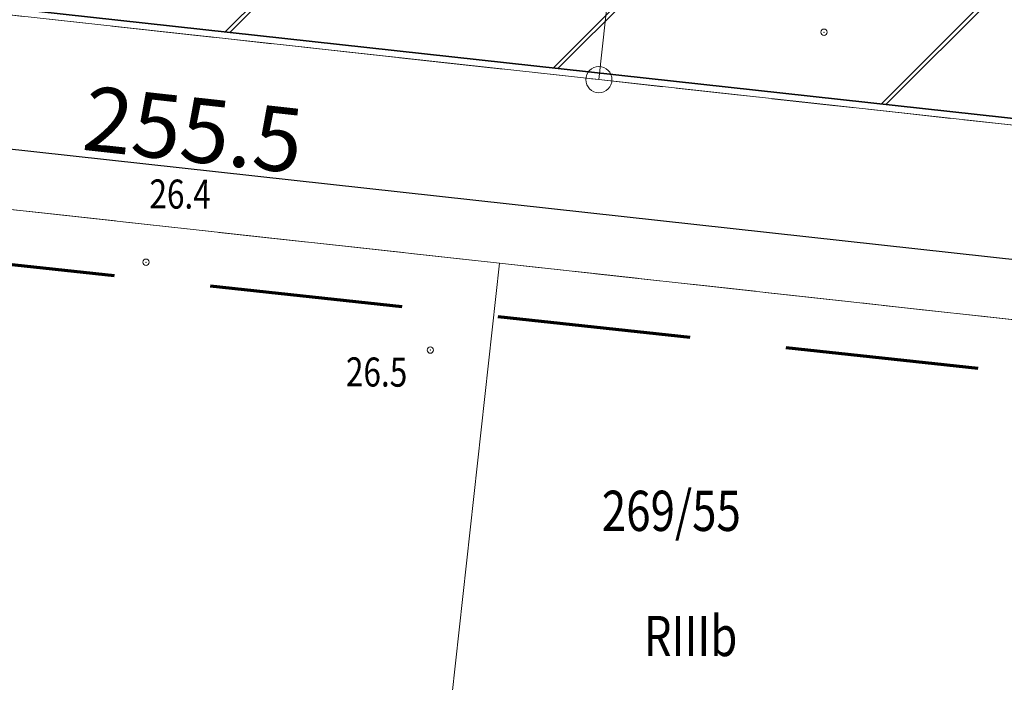
# Model space of a CAD drawing. Units: metres. Extents: x 3331639 to 3332117, y 5984485 to 5984715.
# Drawn here: x 3331889 to 3331920, y 5984510 to 5984531 of the extents above; entities that cross this region are included whole.
import ezdxf
from ezdxf.enums import TextEntityAlignment as Align

# ---------------------------------------------------------------- set-up
doc = ezdxf.new("R2010")
doc.units = ezdxf.units.M
doc.header["$PDMODE"] = 32
doc.header["$PDSIZE"] = 0.2
doc.linetypes.add('PRZER2-1', pattern=[3, 2, -1])
for name, color, linetype, lineweight in [('A-Drogi wew', 7, 'Continuous', 18), ('A-Opis zag', 8, 'Continuous', 15), ('A-wymiar zew.', 252, 'Continuous', 5), ('granice', 190, 'Continuous', 5), ('użytki', 90, 'PRZER2-1', 13), ('wysokości', 210, 'Continuous', 13), ('Zakres', 170, 'PRZER2-1', 70)]:
    doc.layers.add(name, color=color, linetype=linetype, lineweight=lineweight)
doc.styles.add('Arial Narrow', font='ARIALN.TTF')
doc.styles.add('GEO-INFO', font='GEO-INFO.SHX', dxfattribs={"width": 0.8, "oblique": 15.000035})
doc.styles.get("Standard").update_dxf_attribs({"font": 'simplex.shx', "width": 0.8, "height": 1.25})
doc.linetypes.add('FENCELINE1', pattern='A,4.5,-0.1,[133,ltypeshp.shx,S=0.13,R=0,X=-0.13,Y=0],-0.08,1', length=5.68)
doc.dimstyles.new('DYBY_1000', dxfattribs={"dimscale": 100, "dimtxt": 0.02, "dimasz": 0.01, "dimexe": 0, "dimexo": 0.3, "dimgap": 0.002, "dimtad": 1, "dimrnd": 0.5, "dimdsep": 46, "dimtxsty": 'Arial Narrow', "dimblk1": 'A', "dimblk2": 'A', "dimsah": 1, "dimcen": 0.01, "dimdle": 0.1, "dimse1": 1, "dimse2": 1, "dimclrd": 256, "dimclre": 256, "dimclrt": 256, "dimaunit": 1, "dimazin": 0, "dimtfac": 1, "dimtix": 1, "dimtmove": 2, "dimatfit": 3, "dimfxl": 0, "dimtolj": 1, "dimtzin": 0, "dimarcsym": 0})

# ---------------------------------------------------------------- blocks, each defined once
blk = doc.blocks.new('mapa')
at = {"layer": 'granice'}
for points in [[(-142.91, 28.72), (-282.07, 44.01), (-275.99, 99.38), (-241.22, 114.23), (-203.61, 134.49), (-153.89, 166.86), (-128.16, 162.93)], [(-23.75, 45.65), (-28.19, 16.11), (-142.91, 28.72), (-128.16, 162.93), (-103.37, 159.15), (-75.69, 154.92), (-47.4, 150.6), (-20, 146.42), (-19.93, 130.98)], [(-28.19, 16.11), (-29.53, 7.21), (-32.07, 10.5), (-75.54, 15.28), (-126.81, 20.91), (-146, 23.02), (-214.36, 30.53), (-282.73, 38.02), (-282.47, 40.38), (-282.07, 44.01), (-142.91, 28.72)]]:
    blk.add_lwpolyline(points, close=True, dxfattribs=at)
for points in [[(-216.197, 13.79), (-214.36, 30.53), (-146, 23.02), (-147.821, 6.455)], [(-147.821, 6.455), (-146, 23.02), (-126.81, 20.91), (-128.625, 4.396)]]:
    blk.add_lwpolyline(points, dxfattribs=at)
at = {"layer": 'użytki'}
for points in [[(-61.34, 47.53), (-23.75, 45.65), (-28.19, 16.11), (-142.91, 28.72), (-250.49, 40.54), (-231.02, 59.21), (-134.973, 100.94), (-60.12, 133.35)], [(-142.91, 28.72), (-28.19, 16.11), (-29.53, 7.21), (-32.07, 10.5), (-75.54, 15.28), (-126.81, 20.91), (-146, 23.02), (-214.36, 30.53), (-256, 35.092), (-250.49, 40.54)]]:
    blk.add_lwpolyline(points, close=True, dxfattribs=at)
blk.add_lwpolyline([(-272.096, 19.786), (-256, 35.092), (-214.36, 30.53), (-146, 23.02), (-126.81, 20.91), (-75.54, 15.28), (-32.07, 10.5), (-29.53, 7.21), (-31.52, -6.02)], dxfattribs=at)
at = {"layer": 'wysokości'}
for p in [(-135.914, 30.192), (-156.981, 23.049), (-148.147, 20.322)]:
    blk.add_point(p, dxfattribs=at)
at = {"layer": 'Zakres', "ltscale": 3}
blk.add_lwpolyline([(-284.315, 36.182), (-275.874, 115.447), (-236.742, 134.093), (-158.034, 185.984), (-146.023, 167.356), (-5.015, 147.851), (-9.175, 42.802), (-14.787, 7.271), (-284.315, 36.182)], dxfattribs=at)
at = {"layer": 'granice', "lineweight": 25, "style": 'GEO-INFO', "oblique": 17, "width": 0.8}
blk.add_text('269/55', height=1.25, dxfattribs=at).set_placement((-142.818, 15.953), align=Align.TOP_LEFT)
at = {"layer": 'użytki', "lineweight": 25, "style": 'GEO-INFO', "oblique": 17, "width": 0.8}
blk.add_text('RIIIb', height=1.25, dxfattribs=at).set_placement((-140.061, 11.44), align=Align.MIDDLE_CENTER)
at = {"layer": 'wysokości', "oblique": 17, "width": 0.8}
for s, p in [('26.4', (-156.879, 24.722)), ('26.5', (-150.774, 19.196))]:
    blk.add_text(s, height=0.9, rotation=359.5994, dxfattribs=at).set_placement(p)
blk = doc.blocks.new('A')
at = {"color": 252, "lineweight": 5}
for p, q in [((0, -1), (0, 1)), ((-0.354, -0.612), (0.354, 0.612)), ((-1, 0), (1, 0))]:
    blk.add_line(p, q, dxfattribs=at)
blk = doc.blocks.new('*D87')
at = {"layer": 'A-wymiar zew.', "lineweight": -2}
blk.add_line((3331769.404, 5984539.686), (3332019.308, 5984512.223), dxfattribs=at)
at = {"layer": 'DEFPOINTS', "color": 0}
for p in [(3331767.691, 5984542.408), (3332021.571, 5984514.508), (3332021.296, 5984512.005)]:
    blk.add_point(p, dxfattribs=at)
at = {"layer": 'A-wymiar zew.', "lineweight": -2, "xscale": 2, "yscale": 2, "zscale": 2}
for p, rotation in [((3331767.416, 5984539.905), 173.7286775083415), ((3332021.296, 5984512.005), 353.7286775083416)]:
    blk.add_blockref('A', p, dxfattribs=dict(at, rotation=rotation))
at = {"layer": 'A-wymiar zew.', "insert": (3331894.489, 5984527.169), "char_height": 2, "attachment_point": 5, "rotation": 353.7287, "style": 'Arial Narrow'}
blk.add_mtext('\\A1;255.5', dxfattribs=at)

msp = doc.modelspace()

# ---------------------------------------------------------------- hatches: boundary and pattern name
at = {"layer": 'Zakres', "linetype": 'Continuous', "lineweight": 35}
h = msp.add_hatch(dxfattribs=at)
h.set_pattern_fill('JIS_LC_20', color=4, scale=0.4, style=0)
h.paths.add_polyline_path([(3331937.808, 5984525.553), (3331768.149, 5984544.179), (3331774.219, 5984599.22), (3331808.913, 5984614.085), (3331846.525, 5984634.318), (3331896.112, 5984666.645), (3332024.864, 5984646.964), (3332031.024, 5984646.049), (3332031.024, 5984623.427), (3332024.168, 5984623.775), (3332023.265, 5984605.966), (3332014.101, 5984606.442), (3331997.697, 5984608.893), (3331944.204, 5984581.741)])

# ---------------------------------------------------------------- linework, layer by layer
at = {"layer": 'A-Drogi wew', "color": 125, "linetype": 'FENCELINE1', "lineweight": 20}
msp.add_line((3331768.149, 5984544.179), (3332016.11, 5984516.957), dxfattribs=at)
at = {"layer": 'A-Opis zag', "color": 3}
msp.add_circle((3331907.09, 5984528.72), 0.407, dxfattribs=at)
at = {"layer": 'Zakres', "color": 4, "linetype": 'Continuous', "lineweight": 35}
msp.add_lwpolyline([(3331937.808, 5984525.553), (3331768.149, 5984544.179), (3331774.219, 5984599.22), (3331808.913, 5984614.085), (3331846.525, 5984634.318), (3331896.112, 5984666.645), (3332024.864, 5984646.964), (3332031.024, 5984646.049), (3332031.024, 5984623.427), (3332024.168, 5984623.775), (3332023.265, 5984605.966), (3332014.101, 5984606.442), (3331997.697, 5984608.893), (3331944.204, 5984581.741), (3331937.808, 5984525.553)], dxfattribs=at)

# ---------------------------------------------------------------- block references
msp.add_blockref('mapa', (3332050, 5984500))

# ---------------------------------------------------------------- dimensions: what is measured, and where the dimension line sits
at = {"layer": 'A-wymiar zew.'}
dim = msp.add_aligned_dim(p1=(3331767.691, 5984542.408), p2=(3332021.571, 5984514.508), distance=-2.519, dimstyle='DYBY_1000', override={"dimasz": 0.02}, dxfattribs=at)
dim.commit()
dim.dimension.update_dxf_attribs({"geometry": '*D87', "text_midpoint": (3331894.489, 5984527.169)})

doc.saveas('drawing.dxf')
